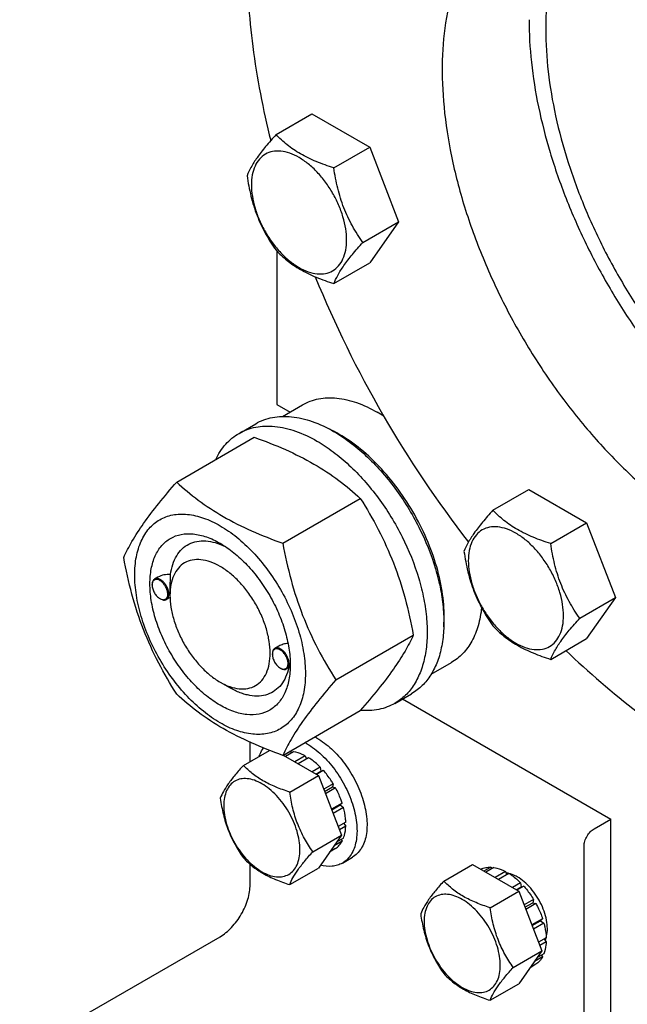
# Model space of a CAD drawing. Units: millimetres. Extents: x 0 to 8400, y -6 to 5940.
# Drawn here: x 5487 to 5615, y 2851 to 3059 of the extents above; entities that cross this region are included whole.
import ezdxf

# ---------------------------------------------------------------- set-up
doc = ezdxf.new("R2010")
doc.units = ezdxf.units.MM
doc.header["$LTSCALE"] = 462
doc.layers.get('0').update_dxf_attribs({"linetype": 'CONTINUOUS'})

msp = doc.modelspace()

# ---------------------------------------------------------------- linework, layer by layer
at = {"color": 7, "linetype": 'Continuous'}
for p, q in [((5541.017, 3034.932), (5548.603, 3039.311)), ((5548.603, 3039.311), (5560.85, 3032.24)), ((5553.265, 3027.861), (5560.85, 3032.24)), ((5560.85, 3032.24), (5566.974, 3016.457)), ((5559.389, 3012.078), (5566.974, 3016.457)), ((5566.974, 3016.457), (5560.85, 3007.745)), ((5541.196, 3010.252), (5541.196, 2977.795)), ((5553.265, 3003.366), (5560.85, 3007.745)), ((5541.196, 2977.795), (5543.991, 2976.181)), ((5542.383, 2975.253), (5546.659, 2977.722)), ((5533.182, 2971.673), (5536.717, 2973.714)), ((5519.994, 2961.371), (5536.409, 2970.848)), ((5542.448, 2948.408), (5558.863, 2957.885)), ((5586.94, 2955.393), (5594.525, 2959.772)), ((5594.525, 2959.772), (5606.772, 2952.701)), ((5599.187, 2948.322), (5606.772, 2952.701)), ((5606.772, 2952.701), (5612.896, 2936.918)), ((5516.013, 2941.239), (5515.304, 2940.829)), ((5514.786, 2939.563), (5514.786, 2939.685)), ((5518.575, 2936.945), (5517.804, 2936.499)), ((5518.569, 2937.378), (5518.569, 2937.786)), ((5516.447, 2936.684), (5516.554, 2936.623)), ((5605.311, 2932.539), (5612.896, 2936.918)), ((5612.896, 2936.918), (5606.772, 2928.206)), ((5553.675, 2919.473), (5570.09, 2928.949)), ((5541.592, 2926.614), (5540.76, 2926.133)), ((5599.187, 2923.827), (5606.772, 2928.206)), ((5540.242, 2924.866), (5540.242, 2924.988)), ((5573.884, 2920.694), (5578.159, 2923.162)), ((5541.903, 2921.988), (5542.009, 2921.927)), ((5543.969, 2922.212), (5543.26, 2921.803)), ((5529.175, 2919.007), (5531.297, 2917.782)), ((5566.181, 2914.515), (5569.717, 2916.556)), ((5567.832, 2915.468), (5611.907, 2890.022)), ((5542.448, 2903.5), (5558.863, 2912.977)), ((5535.539, 2902.21), (5535.539, 2906.263)), ((5534.118, 2901.389), (5539.611, 2904.561)), ((5544.084, 2904.326), (5542.626, 2903.484)), ((5544.737, 2904.261), (5543.009, 2903.263)), ((5544.084, 2904.326), (5544.3, 2904.009)), ((5542.523, 2903.544), (5549.984, 2899.236)), ((5547.207, 2903.403), (5544.987, 2902.121)), ((5547.914, 2902.995), (5545.694, 2901.713)), ((5547.207, 2903.403), (5547.465, 2902.736)), ((5550.383, 2901.002), (5548.654, 2900.004)), ((5549.448, 2899.546), (5550.475, 2900.139)), ((5551.036, 2900.312), (5549.578, 2899.47)), ((5550.383, 2901.002), (5550.475, 2900.139)), ((5550.475, 2900.139), (5551.036, 2900.312)), ((5543.916, 2895.733), (5549.984, 2899.236)), ((5549.984, 2899.236), (5554.883, 2886.61)), ((5553.13, 2897.488), (5551.114, 2896.325)), ((5553.13, 2897.488), (5552.947, 2896.805)), ((5551.297, 2895.853), (5552.947, 2896.805)), ((5553.63, 2896.622), (5551.48, 2895.381)), ((5552.947, 2896.805), (5553.63, 2896.622)), ((5555.029, 2893.398), (5552.758, 2892.087)), ((5555.029, 2893.398), (5554.598, 2892.998)), ((5552.806, 2891.964), (5554.598, 2892.998)), ((5555.299, 2892.487), (5553.096, 2891.215)), ((5554.598, 2892.998), (5555.299, 2892.487)), ((5555.79, 2889.352), (5554.18, 2888.422)), ((5555.342, 2889.093), (5555.79, 2888.535)), ((5608.372, 2887.981), (5611.907, 2890.022)), ((5611.907, 2824.702), (5611.907, 2890.022)), ((5555.79, 2888.535), (5554.439, 2887.755)), ((5548.815, 2883.106), (5554.883, 2886.61)), ((5554.883, 2886.61), (5549.984, 2879.64)), ((5555.029, 2885.37), (5553.317, 2884.381)), ((5555.299, 2885.968), (5553.84, 2885.125)), ((5554.862, 2885.716), (5555.029, 2885.37)), ((5553.63, 2883.76), (5552.368, 2883.031)), ((5606.25, 2835.316), (5606.25, 2884.306)), ((5555.06, 2880.705), (5557.181, 2881.93)), ((5535.539, 2876.14), (5535.539, 2880.446)), ((5543.916, 2876.137), (5549.984, 2879.64)), ((5576.545, 2876.895), (5582.613, 2880.398)), ((5582.613, 2880.398), (5592.411, 2874.742)), ((5584.417, 2879.425), (5584.358, 2879.391)), ((5586.51, 2879.832), (5585.053, 2878.99)), ((5587.164, 2879.767), (5585.435, 2878.769)), ((5586.51, 2879.832), (5586.727, 2879.515)), ((5589.633, 2878.909), (5587.413, 2877.627)), ((5589.633, 2878.909), (5589.892, 2878.241)), ((5590.34, 2878.5), (5588.12, 2877.219)), ((5589.847, 2878.358), (5590.169, 2878.544)), ((5592.81, 2876.507), (5591.081, 2875.509)), ((5592.81, 2876.507), (5592.902, 2875.645)), ((5586.343, 2871.238), (5592.411, 2874.742)), ((5591.874, 2875.051), (5592.902, 2875.645)), ((5593.463, 2875.818), (5592.005, 2874.976)), ((5592.411, 2874.742), (5597.31, 2862.115)), ((5592.902, 2875.645), (5593.463, 2875.818)), ((5595.556, 2872.994), (5593.541, 2871.83)), ((5595.556, 2872.994), (5595.373, 2872.311)), ((5593.724, 2871.358), (5595.373, 2872.311)), ((5596.056, 2872.128), (5593.907, 2870.887)), ((5595.373, 2872.311), (5596.056, 2872.128)), ((5597.455, 2868.903), (5595.185, 2867.592)), ((5595.233, 2867.469), (5597.025, 2868.504)), ((5597.455, 2868.903), (5597.025, 2868.504)), ((5597.025, 2868.504), (5597.726, 2867.993)), ((5597.726, 2867.993), (5595.523, 2866.721)), ((5486.749, 2840.623), (5529.175, 2865.118)), ((5598.217, 2864.858), (5596.607, 2863.928)), ((5598.217, 2864.041), (5596.865, 2863.261)), ((5597.769, 2864.599), (5598.217, 2864.041)), ((5597.847, 2864.501), (5598.169, 2864.687)), ((5591.242, 2858.612), (5597.31, 2862.115)), ((5597.31, 2862.115), (5592.411, 2855.146)), ((5597.455, 2860.875), (5595.743, 2859.887)), ((5597.726, 2861.473), (5596.266, 2860.631)), ((5597.289, 2861.221), (5597.455, 2860.875)), ((5596.056, 2859.265), (5594.795, 2858.537)), ((5586.343, 2851.642), (5592.411, 2855.146))]:
    msp.add_line(p, q, dxfattribs=at)
for centre, radius, start, end in [((5770.201, 3094.907), 238.539, 202.19315, 217.81601), ((5546.966, 2949.426), 30.876, 56.91932, 59.98861), ((5540.295, 2947.192), 28.085, 59.97519, 64.44537), ((5516.894, 2939.564), 2.108, 176.69883, 180.02791), ((5516.771, 2939.57), 1.985, 176.04562, 176.67118), ((5517.503, 2938.51), 2.108, 239.97178, 243.30111), ((5517.446, 2938.4), 1.985, 243.32832, 243.95487), ((5542.35, 2924.867), 2.108, 176.69883, 180.02791), ((5542.227, 2924.873), 1.985, 176.04562, 176.67118), ((5534.687, 2922.965), 9.336, 358.26341, 358.39736), ((5532.985, 2923.01), 11.039, 358.40764, 359.18741), ((5542.959, 2923.813), 2.108, 239.97178, 243.30111), ((5542.902, 2923.704), 1.985, 243.32832, 243.95487), ((5540.747, 2894.151), 13.618, 59.9831, 62.15085), ((5542.869, 2895.376), 13.618, 59.9831, 62.15084), ((5543.875, 2899.11), 5.22, 87.70912, 89.89064)]:
    msp.add_arc(centre, radius, start, end, dxfattribs=at)
for points, knots in [([(5610.065, 3089.169), (5609.099, 3088.353), (5607.257, 3086.551), (5603.99, 3082.322), (5601.496, 3077.293), (5599.765, 3071.742), (5598.462, 3065.474), (5598.118, 3060.549), (5598.118, 3057.201)], [0, 0, 0, 0, 0.1078577, 0.2189127, 0.4546465, 0.5813332, 0.7144017, 1, 1, 1, 1]), ([(5592.871, 3085.479), (5591.882, 3084.908), (5589.964, 3083.631), (5587.333, 3081.349), (5584.954, 3078.71), (5582.084, 3074.667), (5579.212, 3068.726), (5577.023, 3060.621), (5576.047, 3051.579), (5576.297, 3041.789), (5577.76, 3031.452), (5580.404, 3020.784), (5584.173, 3010.011), (5588.987, 2999.361), (5594.742, 2989.061), (5601.316, 2979.331), (5608.568, 2970.378), (5616.346, 2962.392), (5624.483, 2955.545), (5630.228, 2951.705), (5633.12, 2950.036)], [0, 0, 0, 0, 0.0213322, 0.0428929, 0.0648984, 0.0875433, 0.1353187, 0.1872198, 0.2436576, 0.3046056, 0.3696935, 0.4382908, 0.5095774, 0.5826017, 0.6563331, 0.7297101, 0.8016864, 0.8712787, 0.9376168, 1, 1, 1, 1]), ([(5534.832, 3072.509), (5534.832, 3066.182), (5535.773, 3053.09), (5538.264, 3040.215), (5539.889, 3033.656)], [0, 0, 0, 0, 0.4835365, 1, 1, 1, 1]), ([(5594.583, 3059.242), (5594.583, 3056.238), (5594.948, 3050.053), (5596.466, 3040.652), (5598.942, 3031.003), (5602.333, 3021.276), (5606.582, 3011.637), (5611.612, 3002.255), (5617.338, 2993.294), (5623.659, 2984.908), (5630.465, 2977.245), (5637.639, 2970.437), (5645.056, 2964.603), (5652.592, 2959.842), (5660.117, 2956.239), (5667.511, 2953.86), (5674.647, 2952.752), (5679.294, 2952.893), (5681.499, 2953.198)], [0, 0, 0, 0, 0.0601804, 0.1238659, 0.1905273, 0.2595064, 0.3300539, 0.4013621, 0.472596, 0.5429232, 0.611544, 0.6777227, 0.7408213, 0.8003376, 0.85595, 0.90757, 0.9554019, 1, 1, 1, 1]), ([(5598.118, 3057.201), (5598.118, 3054.21), (5598.505, 3048.041), (5600.103, 3038.671), (5602.704, 3029.062), (5606.259, 3019.402), (5610.698, 3009.878), (5615.933, 3000.676), (5621.864, 2991.977), (5628.374, 2983.949), (5635.337, 2976.75), (5642.617, 2970.519), (5650.075, 2965.377), (5657.571, 2961.425), (5664.965, 2958.742), (5672.125, 2957.389), (5678.913, 2957.411), (5683.185, 2958.382), (5685.165, 2959.096)], [0, 0, 0, 0, 0.0614091, 0.1265715, 0.194867, 0.2655251, 0.3376717, 0.4103712, 0.4826659, 0.5536143, 0.6223302, 0.6880239, 0.7500487, 0.8079538, 0.8615484, 0.9109761, 0.9567905, 1, 1, 1, 1]), ([(5541.017, 3034.932), (5540.266, 3034.095), (5538.877, 3032.503), (5537.078, 3030.199), (5535.754, 3028.141), (5535.127, 3026.822), (5534.894, 3026.22)], [0, 0, 0, 0, 0.3154011, 0.592108, 0.8188793, 1, 1, 1, 1]), ([(5553.265, 3027.861), (5552.008, 3028.262), (5549.589, 3029.118), (5546.235, 3030.723), (5543.37, 3032.664), (5541.749, 3034.167), (5541.017, 3034.932)], [0, 0, 0, 0, 0.2768191, 0.5376908, 0.777991, 1, 1, 1, 1]), ([(5555.964, 3012.608), (5555.964, 3013.404), (5555.818, 3015.062), (5555.236, 3017.562), (5554.305, 3020.095), (5553.058, 3022.565), (5551.542, 3024.88), (5549.815, 3026.953), (5547.939, 3028.707), (5545.985, 3030.078), (5544.019, 3031.013), (5542.107, 3031.475), (5540.312, 3031.429), (5538.714, 3030.85), (5537.414, 3029.756), (5536.477, 3028.224), (5535.92, 3026.338), (5535.811, 3024.965), (5535.811, 3024.243)], [0, 0, 0, 0, 0.0665867, 0.138433, 0.214058, 0.2916513, 0.3692445, 0.4448693, 0.5167151, 0.5833013, 0.6436803, 0.6976944, 0.746277, 0.7916498, 0.8370228, 0.8856058, 0.9396204, 1, 1, 1, 1]), ([(5559.389, 3012.078), (5558.595, 3013.207), (5557.088, 3015.568), (5555.273, 3019.414), (5554.001, 3023.555), (5553.475, 3026.416), (5553.265, 3027.861)], [0, 0, 0, 0, 0.2421792, 0.4903486, 0.7437791, 1, 1, 1, 1]), ([(5534.894, 3026.22), (5535.103, 3024.775), (5535.63, 3021.914), (5536.902, 3017.773), (5538.717, 3013.927), (5540.224, 3011.566), (5541.017, 3010.437)], [0, 0, 0, 0, 0.2562209, 0.5096514, 0.7578208, 1, 1, 1, 1]), ([(5535.811, 3024.243), (5535.811, 3023.446), (5535.957, 3021.789), (5536.539, 3019.288), (5537.47, 3016.755), (5538.717, 3014.286), (5540.233, 3011.971), (5541.96, 3009.897), (5543.836, 3008.143), (5545.791, 3006.773), (5547.757, 3005.837), (5549.669, 3005.376), (5551.463, 3005.421), (5553.061, 3006.001), (5554.361, 3007.095), (5555.298, 3008.626), (5555.855, 3010.512), (5555.964, 3011.886), (5555.964, 3012.608)], [0, 0, 0, 0, 0.0665867, 0.138433, 0.214058, 0.2916513, 0.3692445, 0.4448693, 0.5167151, 0.5833013, 0.6436803, 0.6976944, 0.746277, 0.7916498, 0.8370228, 0.8856058, 0.9396204, 1, 1, 1, 1]), ([(5553.265, 3003.366), (5553.499, 3003.968), (5554.126, 3005.287), (5555.449, 3007.345), (5557.248, 3009.649), (5558.637, 3011.241), (5559.389, 3012.078)], [0, 0, 0, 0, 0.1811207, 0.407892, 0.6845989, 1, 1, 1, 1]), ([(5541.017, 3010.437), (5541.749, 3009.672), (5543.37, 3008.169), (5546.235, 3006.228), (5549.589, 3004.623), (5552.008, 3003.767), (5553.265, 3003.366)], [0, 0, 0, 0, 0.222009, 0.4623092, 0.7231809, 1, 1, 1, 1]), ([(5546.659, 2977.722), (5547.176, 2978.02), (5548.272, 2978.534), (5550.047, 2979.024), (5551.938, 2979.235), (5554.661, 2979.141), (5558.279, 2978.269), (5561.027, 2976.96), (5562.409, 2976.162)], [0, 0, 0, 0, 0.1080966, 0.218231, 0.332257, 0.4517073, 0.7106002, 1, 1, 1, 1]), ([(5536.717, 2973.714), (5537.258, 2974.026), (5538.407, 2974.564), (5540.266, 2975.078), (5542.247, 2975.299), (5545.1, 2975.2), (5548.89, 2974.287), (5551.769, 2972.916), (5553.217, 2972.08)], [0, 0, 0, 0, 0.1080966, 0.218231, 0.332257, 0.4517073, 0.7106002, 1, 1, 1, 1]), ([(5533.182, 2971.673), (5533.723, 2971.985), (5534.871, 2972.523), (5536.73, 2973.037), (5538.712, 2973.258), (5541.564, 2973.159), (5545.354, 2972.246), (5548.233, 2970.875), (5549.681, 2970.038)], [0, 0, 0, 0, 0.1080966, 0.218231, 0.332257, 0.4517073, 0.7106002, 1, 1, 1, 1]), ([(5528.259, 2966.144), (5528.813, 2967.306), (5529.854, 2968.936), (5531.659, 2970.678), (5532.661, 2971.372), (5533.182, 2971.673)], [0, 0, 0, 0, 0.5151391, 0.7596695, 1, 1, 1, 1]), ([(5536.409, 2970.848), (5538.637, 2970.048), (5542.944, 2968.366), (5548.978, 2965.362), (5554.286, 2961.872), (5557.413, 2959.23), (5558.863, 2957.885)], [0, 0, 0, 0, 0.2720297, 0.5307148, 0.7728258, 1, 1, 1, 1]), ([(5553.217, 2972.08), (5554.403, 2971.395), (5556.758, 2969.821), (5560.093, 2967.014), (5563.282, 2963.741), (5567.272, 2958.814), (5571.466, 2951.991), (5574.442, 2944.631), (5575.912, 2938.704), (5576.511, 2934.467), (5576.613, 2930.453), (5576.214, 2926.747), (5575.316, 2923.423), (5573.929, 2920.553), (5572.073, 2918.206), (5570.531, 2917.026), (5569.717, 2916.556)], [0, 0, 0, 0, 0.0624104, 0.1287774, 0.1984001, 0.2704078, 0.4174466, 0.5616787, 0.630306, 0.6954222, 0.7563968, 0.8128592, 0.864783, 0.9125792, 0.9571736, 1, 1, 1, 1]), ([(5576.537, 2930.727), (5576.679, 2932.509), (5576.594, 2936.276), (5575.544, 2942.028), (5573.613, 2947.935), (5570.88, 2953.751), (5567.459, 2959.236), (5563.492, 2964.161), (5559.144, 2968.322), (5555.962, 2970.577), (5554.348, 2971.508)], [0, 0, 0, 0, 0.1106836, 0.2317698, 0.3607334, 0.4942486, 0.6285747, 0.7599003, 0.8846804, 1, 1, 1, 1]), ([(5549.681, 2970.038), (5550.867, 2969.354), (5553.222, 2967.78), (5556.558, 2964.973), (5559.747, 2961.699), (5563.737, 2956.773), (5567.93, 2949.95), (5570.906, 2942.59), (5572.376, 2936.663), (5572.976, 2932.425), (5573.078, 2928.412), (5572.678, 2924.706), (5571.78, 2921.382), (5570.393, 2918.512), (5568.537, 2916.165), (5566.995, 2914.985), (5566.181, 2914.515)], [0, 0, 0, 0, 0.0624104, 0.1287774, 0.1984001, 0.2704078, 0.4174466, 0.5616787, 0.630306, 0.6954222, 0.7563968, 0.8128592, 0.864783, 0.9125792, 0.9571736, 1, 1, 1, 1]), ([(5508.767, 2945.399), (5509.3, 2946.55), (5510.592, 2949.013), (5513.079, 2952.826), (5516.277, 2957.006), (5518.697, 2959.874), (5519.994, 2961.371)], [0, 0, 0, 0, 0.1941909, 0.4252957, 0.6965305, 1, 1, 1, 1]), ([(5519.994, 2961.371), (5521.443, 2960.026), (5524.571, 2957.385), (5529.879, 2953.894), (5535.913, 2950.891), (5540.22, 2949.208), (5542.448, 2948.408)], [0, 0, 0, 0, 0.2271742, 0.4692852, 0.7279703, 1, 1, 1, 1]), ([(5558.863, 2957.885), (5560.224, 2955.743), (5562.815, 2951.313), (5566.035, 2944.24), (5568.459, 2936.731), (5569.6, 2931.561), (5570.09, 2928.949)], [0, 0, 0, 0, 0.2437275, 0.4921422, 0.7447938, 1, 1, 1, 1]), ([(5511.109, 2941.685), (5511.109, 2942.98), (5511.305, 2945.443), (5512.301, 2948.824), (5513.731, 2951.157), (5515.176, 2952.578), (5516.38, 2953.418), (5517.709, 2954.04), (5519.662, 2954.581), (5522.397, 2954.653), (5525.824, 2953.825), (5529.35, 2952.148), (5532.854, 2949.69), (5536.217, 2946.545), (5539.314, 2942.828), (5542.031, 2938.677), (5544.267, 2934.249), (5545.938, 2929.708), (5546.981, 2925.224), (5547.242, 2922.252), (5547.242, 2920.824)], [0, 0, 0, 0, 0.0603605, 0.1143581, 0.1629258, 0.1858965, 0.2084422, 0.2309879, 0.2539585, 0.3025258, 0.3565229, 0.4168828, 0.483448, 0.5552712, 0.630872, 0.7084408, 0.7860096, 0.8616107, 0.9334343, 1, 1, 1, 1]), ([(5586.94, 2955.393), (5586.188, 2954.556), (5584.799, 2952.964), (5583, 2950.66), (5581.677, 2948.602), (5581.05, 2947.283), (5580.816, 2946.681)], [0, 0, 0, 0, 0.3154011, 0.592108, 0.8188793, 1, 1, 1, 1]), ([(5599.187, 2948.322), (5597.93, 2948.723), (5595.511, 2949.579), (5592.157, 2951.184), (5589.292, 2953.125), (5587.671, 2954.628), (5586.94, 2955.393)], [0, 0, 0, 0, 0.2768191, 0.5376908, 0.777991, 1, 1, 1, 1]), ([(5601.886, 2933.069), (5601.886, 2933.865), (5601.74, 2935.523), (5601.159, 2938.023), (5600.227, 2940.556), (5598.98, 2943.026), (5597.464, 2945.341), (5595.737, 2947.414), (5593.862, 2949.168), (5591.907, 2950.539), (5589.941, 2951.474), (5588.029, 2951.936), (5586.234, 2951.89), (5584.636, 2951.311), (5583.336, 2950.217), (5582.399, 2948.685), (5581.843, 2946.799), (5581.733, 2945.426), (5581.733, 2944.704)], [0, 0, 0, 0, 0.0665867, 0.138433, 0.214058, 0.2916513, 0.3692445, 0.4448693, 0.5167151, 0.5833013, 0.6436803, 0.6976944, 0.746277, 0.7916498, 0.8370228, 0.8856058, 0.9396204, 1, 1, 1, 1]), ([(5529.175, 2914.108), (5528.159, 2914.695), (5526.151, 2916.103), (5523.388, 2918.687), (5520.842, 2921.743), (5518.609, 2925.154), (5516.771, 2928.794), (5515.398, 2932.526), (5514.541, 2936.212), (5514.232, 2939.717), (5514.487, 2942.915), (5515.307, 2945.696), (5516.688, 2947.953), (5518.604, 2949.565), (5520.958, 2950.419), (5523.604, 2950.486), (5526.421, 2949.806), (5528.254, 2948.934), (5529.175, 2948.401)], [0, 0, 0, 0, 0.0665861, 0.1384319, 0.2140567, 0.2916499, 0.3692432, 0.4448682, 0.5167145, 0.5833012, 0.6436808, 0.6976954, 0.7462784, 0.7916514, 0.8370242, 0.8856068, 0.9396209, 1, 1, 1, 1]), ([(5518.691, 2941.793), (5518.786, 2942.519), (5519.078, 2943.894), (5519.893, 2945.749), (5521.052, 2947.238), (5522.53, 2948.296), (5524.268, 2948.877), (5526.194, 2948.967), (5528.245, 2948.582), (5529.596, 2948.048), (5530.277, 2947.718)], [0, 0, 0, 0, 0.1391471, 0.2655272, 0.3820131, 0.4934796, 0.606035, 0.7255058, 0.856108, 1, 1, 1, 1]), ([(5529.176, 2948.401), (5530.192, 2947.814), (5532.2, 2946.407), (5534.963, 2943.822), (5537.509, 2940.767), (5539.742, 2937.355), (5541.58, 2933.716), (5542.953, 2929.983), (5543.81, 2926.298), (5544.025, 2923.856), (5544.025, 2922.682)], [0, 0, 0, 0, 0.1141547, 0.2373263, 0.3669759, 0.4999999, 0.6330239, 0.7626735, 0.8858451, 1, 1, 1, 1]), ([(5542.448, 2948.408), (5542.938, 2945.796), (5544.079, 2940.626), (5546.503, 2933.118), (5549.722, 2926.044), (5552.314, 2921.615), (5553.675, 2919.473)], [0, 0, 0, 0, 0.2552062, 0.5078578, 0.7562725, 1, 1, 1, 1]), ([(5605.311, 2932.539), (5604.517, 2933.668), (5603.01, 2936.029), (5601.195, 2939.875), (5599.924, 2944.016), (5599.397, 2946.877), (5599.187, 2948.322)], [0, 0, 0, 0, 0.2421792, 0.4903486, 0.7437791, 1, 1, 1, 1]), ([(5519.994, 2916.464), (5518.633, 2918.606), (5516.042, 2923.035), (5512.822, 2930.109), (5510.398, 2937.618), (5509.257, 2942.787), (5508.767, 2945.399)], [0, 0, 0, 0, 0.2437275, 0.4921422, 0.7447938, 1, 1, 1, 1]), ([(5580.816, 2946.681), (5581.026, 2945.236), (5581.552, 2942.375), (5582.824, 2938.234), (5584.639, 2934.388), (5586.146, 2932.027), (5586.94, 2930.898)], [0, 0, 0, 0, 0.2562209, 0.5096514, 0.7578208, 1, 1, 1, 1]), ([(5529.175, 2943.502), (5528.517, 2943.883), (5527.208, 2944.506), (5525.195, 2944.992), (5523.306, 2944.944), (5521.624, 2944.334), (5520.255, 2943.182), (5519.269, 2941.57), (5518.683, 2939.584), (5518.569, 2938.139), (5518.569, 2937.378)], [0, 0, 0, 0, 0.1449045, 0.2745263, 0.3911136, 0.4999983, 0.608884, 0.725474, 0.8550996, 1, 1, 1, 1]), ([(5529.175, 2919.007), (5529.834, 2918.627), (5531.143, 2918.004), (5533.156, 2917.518), (5535.045, 2917.566), (5536.727, 2918.176), (5538.096, 2919.327), (5539.082, 2920.94), (5539.667, 2922.926), (5539.849, 2925.21), (5539.629, 2927.714), (5539.017, 2930.347), (5538.036, 2933.013), (5536.723, 2935.613), (5535.128, 2938.049), (5533.309, 2940.232), (5531.336, 2942.078), (5529.902, 2943.083), (5529.175, 2943.502)], [0, 0, 0, 0, 0.0603824, 0.1143965, 0.1629792, 0.208352, 0.253725, 0.3023081, 0.3563228, 0.4167024, 0.4832892, 0.5551355, 0.6307606, 0.708354, 0.7859473, 0.8615722, 0.9334181, 1, 1, 1, 1]), ([(5581.733, 2944.704), (5581.733, 2943.907), (5581.879, 2942.25), (5582.461, 2939.749), (5583.393, 2937.216), (5584.64, 2934.746), (5586.155, 2932.432), (5587.883, 2930.358), (5589.758, 2928.604), (5591.713, 2927.234), (5593.679, 2926.298), (5595.591, 2925.837), (5597.386, 2925.882), (5598.983, 2926.462), (5600.284, 2927.555), (5601.221, 2929.087), (5601.777, 2930.973), (5601.886, 2932.347), (5601.886, 2933.069)], [0, 0, 0, 0, 0.0665867, 0.138433, 0.214058, 0.2916513, 0.3692445, 0.4448693, 0.5167151, 0.5833013, 0.6436803, 0.6976944, 0.746277, 0.7916498, 0.8370228, 0.8856058, 0.9396204, 1, 1, 1, 1]), ([(5547.242, 2920.824), (5547.242, 2919.529), (5547.046, 2917.067), (5546.05, 2913.686), (5544.62, 2911.353), (5543.175, 2909.932), (5541.971, 2909.092), (5540.642, 2908.47), (5538.689, 2907.929), (5535.954, 2907.856), (5532.527, 2908.685), (5529.001, 2910.362), (5525.497, 2912.819), (5522.134, 2915.965), (5519.037, 2919.682), (5516.319, 2923.832), (5514.084, 2928.261), (5512.413, 2932.802), (5511.37, 2937.285), (5511.109, 2940.257), (5511.109, 2941.685)], [0, 0, 0, 0, 0.0603605, 0.1143581, 0.1629258, 0.1858965, 0.2084422, 0.2309879, 0.2539585, 0.3025258, 0.3565229, 0.4168828, 0.483448, 0.5552712, 0.630872, 0.7084408, 0.7860096, 0.8616107, 0.9334343, 1, 1, 1, 1]), ([(5518.691, 2941.793), (5518.223, 2941.812), (5517.298, 2941.754), (5516.404, 2941.465), (5516.013, 2941.239)], [0, 0, 0, 0, 0.5095285, 1, 1, 1, 1]), ([(5518.569, 2937.787), (5518.569, 2938.15), (5518.592, 2938.887), (5518.653, 2940.222), (5518.691, 2941.194), (5518.691, 2941.793)], [0, 0, 0, 0, 0.2721217, 0.5516044, 1, 1, 1, 1]), ([(5515.304, 2940.829), (5515.221, 2940.782), (5515.067, 2940.652), (5514.903, 2940.384), (5514.805, 2940.053), (5514.786, 2939.812), (5514.786, 2939.685)], [0, 0, 0, 0, 0.2177726, 0.450952, 0.7102014, 1, 1, 1, 1]), ([(5514.786, 2939.563), (5514.786, 2939.29), (5514.888, 2938.716), (5515.244, 2937.908), (5515.765, 2937.196), (5516.212, 2936.821), (5516.447, 2936.684)], [0, 0, 0, 0, 0.237219, 0.4999999, 0.7627808, 1, 1, 1, 1]), ([(5518.109, 2937.644), (5518.109, 2937.909), (5518.012, 2938.469), (5517.671, 2939.259), (5517.17, 2939.963), (5516.65, 2940.421), (5516.209, 2940.651), (5515.899, 2940.744), (5515.605, 2940.757), (5515.338, 2940.688), (5515.113, 2940.537), (5514.942, 2940.313), (5514.831, 2940.028), (5514.798, 2939.818), (5514.791, 2939.707)], [0, 0, 0, 0, 0.1380052, 0.2908686, 0.4444814, 0.5845028, 0.6462798, 0.7017912, 0.7516596, 0.7976884, 0.8427469, 0.8900177, 0.9419967, 1, 1, 1, 1]), ([(5518.321, 2937.644), (5518.321, 2937.857), (5518.262, 2938.307), (5518.038, 2938.966), (5517.695, 2939.602), (5517.258, 2940.161), (5516.763, 2940.599), (5516.247, 2940.881), (5515.742, 2940.982), (5515.428, 2940.902), (5515.304, 2940.829)], [0, 0, 0, 0, 0.1288198, 0.2705664, 0.4178817, 0.5623847, 0.6962004, 0.8135928, 0.9130649, 1, 1, 1, 1]), ([(5516.575, 2936.617), (5516.673, 2936.569), (5516.866, 2936.493), (5517.161, 2936.446), (5517.435, 2936.475), (5517.676, 2936.584), (5517.87, 2936.768), (5518.01, 2937.015), (5518.093, 2937.314), (5518.109, 2937.53), (5518.109, 2937.644)], [0, 0, 0, 0, 0.1406343, 0.2669995, 0.3820196, 0.4912909, 0.6020955, 0.7212402, 0.8532597, 1, 1, 1, 1]), ([(5517.804, 2936.499), (5517.886, 2936.547), (5518.04, 2936.677), (5518.205, 2936.945), (5518.302, 2937.276), (5518.321, 2937.517), (5518.321, 2937.644)], [0, 0, 0, 0, 0.2177725, 0.4509517, 0.7102009, 1, 1, 1, 1]), ([(5518.569, 2937.378), (5518.569, 2936.54), (5518.722, 2934.795), (5519.334, 2932.163), (5520.315, 2929.497), (5521.628, 2926.897), (5523.223, 2924.461), (5525.041, 2922.278), (5527.015, 2920.432), (5528.449, 2919.427), (5529.175, 2919.008)], [0, 0, 0, 0, 0.1141563, 0.2373289, 0.3669792, 0.5000036, 0.6330282, 0.7626785, 0.885851, 1, 1, 1, 1]), ([(5516.554, 2936.623), (5516.663, 2936.56), (5516.881, 2936.456), (5517.217, 2936.375), (5517.532, 2936.383), (5517.721, 2936.452), (5517.804, 2936.499)], [0, 0, 0, 0, 0.2897993, 0.5490488, 0.7822279, 1, 1, 1, 1]), ([(5584.54, 2934.756), (5584.406, 2933.47), (5583.958, 2931.028), (5582.638, 2927.707), (5580.719, 2925.006), (5579.047, 2923.675), (5578.159, 2923.162)], [0, 0, 0, 0, 0.2829013, 0.5398428, 0.7758579, 1, 1, 1, 1]), ([(5586.94, 2930.898), (5587.671, 2930.133), (5589.292, 2928.63), (5592.157, 2926.689), (5595.511, 2925.084), (5597.93, 2924.227), (5599.187, 2923.827)], [0, 0, 0, 0, 0.222009, 0.4623092, 0.7231809, 1, 1, 1, 1]), ([(5599.187, 2923.827), (5599.421, 2924.429), (5600.048, 2925.748), (5601.371, 2927.806), (5603.17, 2930.11), (5604.559, 2931.702), (5605.311, 2932.539)], [0, 0, 0, 0, 0.1811207, 0.407892, 0.6845989, 1, 1, 1, 1]), ([(5570.09, 2928.949), (5569.557, 2927.799), (5568.265, 2925.336), (5565.778, 2921.523), (5562.58, 2917.343), (5560.16, 2914.474), (5558.863, 2912.977)], [0, 0, 0, 0, 0.1941909, 0.4252957, 0.6965305, 1, 1, 1, 1]), ([(5543.558, 2927.214), (5543.212, 2927.179), (5542.531, 2927.048), (5541.887, 2926.784), (5541.592, 2926.614)], [0, 0, 0, 0, 0.5051483, 1, 1, 1, 1]), ([(5540.76, 2926.133), (5540.677, 2926.085), (5540.523, 2925.955), (5540.359, 2925.687), (5540.261, 2925.356), (5540.242, 2925.115), (5540.242, 2924.988)], [0, 0, 0, 0, 0.2177726, 0.450952, 0.7102014, 1, 1, 1, 1]), ([(5540.242, 2924.866), (5540.242, 2924.593), (5540.344, 2924.019), (5540.7, 2923.212), (5541.221, 2922.5), (5541.668, 2922.124), (5541.903, 2921.988)], [0, 0, 0, 0, 0.237219, 0.4999999, 0.7627808, 1, 1, 1, 1]), ([(5543.565, 2922.947), (5543.565, 2923.212), (5543.468, 2923.772), (5543.127, 2924.562), (5542.626, 2925.267), (5542.106, 2925.725), (5541.665, 2925.955), (5541.355, 2926.047), (5541.06, 2926.061), (5540.793, 2925.992), (5540.569, 2925.84), (5540.398, 2925.616), (5540.287, 2925.332), (5540.254, 2925.121), (5540.247, 2925.01)], [0, 0, 0, 0, 0.1380052, 0.2908686, 0.4444814, 0.5845028, 0.6462798, 0.7017912, 0.7516596, 0.7976884, 0.8427469, 0.8900177, 0.9419967, 1, 1, 1, 1]), ([(5543.777, 2922.947), (5543.777, 2923.161), (5543.718, 2923.61), (5543.494, 2924.27), (5543.151, 2924.905), (5542.714, 2925.464), (5542.219, 2925.903), (5541.703, 2926.184), (5541.198, 2926.286), (5540.884, 2926.205), (5540.76, 2926.133)], [0, 0, 0, 0, 0.1288198, 0.2705664, 0.4178817, 0.5623847, 0.6962004, 0.8135928, 0.9130649, 1, 1, 1, 1]), ([(5602.407, 2925.686), (5607.217, 2921.082), (5616.998, 2912.635), (5627.716, 2905.391), (5633.118, 2902.272)], [0, 0, 0, 0, 0.5162932, 1, 1, 1, 1]), ([(5544.025, 2922.682), (5544.025, 2921.618), (5543.864, 2919.594), (5543.044, 2916.814), (5541.663, 2914.557), (5539.747, 2912.945), (5537.393, 2912.091), (5534.747, 2912.024), (5531.93, 2912.704), (5530.097, 2913.576), (5529.175, 2914.108)], [0, 0, 0, 0, 0.1449003, 0.2745259, 0.3911163, 0.5000029, 0.608889, 0.7254779, 0.8551016, 1, 1, 1, 1]), ([(5542.031, 2921.92), (5542.128, 2921.872), (5542.322, 2921.796), (5542.617, 2921.749), (5542.891, 2921.779), (5543.132, 2921.888), (5543.326, 2922.071), (5543.466, 2922.318), (5543.549, 2922.617), (5543.565, 2922.834), (5543.565, 2922.947)], [0, 0, 0, 0, 0.1406343, 0.2669995, 0.3820196, 0.4912909, 0.6020955, 0.7212402, 0.8532597, 1, 1, 1, 1]), ([(5543.26, 2921.803), (5543.342, 2921.85), (5543.496, 2921.98), (5543.66, 2922.249), (5543.758, 2922.58), (5543.777, 2922.82), (5543.777, 2922.947)], [0, 0, 0, 0, 0.2177725, 0.4509517, 0.7102009, 1, 1, 1, 1]), ([(5543.969, 2922.212), (5543.973, 2922.214), (5543.979, 2922.227), (5543.985, 2922.25), (5543.992, 2922.287), (5544.002, 2922.364), (5544.012, 2922.497), (5544.017, 2922.614), (5544.019, 2922.682)], [0, 0, 0, 0, 0.0270778, 0.0782114, 0.1564529, 0.263541, 0.5690323, 1, 1, 1, 1]), ([(5543.709, 2922.062), (5543.559, 2921.383), (5543.156, 2920.104), (5542.172, 2918.428), (5540.855, 2917.147), (5539.246, 2916.32), (5537.414, 2915.978), (5535.795, 2916.093), (5534.457, 2916.4), (5533.025, 2916.877), (5531.98, 2917.388), (5531.297, 2917.782)], [0, 0, 0, 0, 0.1318949, 0.2522758, 0.3649965, 0.4756325, 0.5902927, 0.7140827, 0.780564, 0.8503524, 1, 1, 1, 1]), ([(5542.009, 2921.927), (5542.119, 2921.863), (5542.337, 2921.759), (5542.673, 2921.678), (5542.988, 2921.686), (5543.177, 2921.755), (5543.26, 2921.803)], [0, 0, 0, 0, 0.2897993, 0.5490488, 0.7822279, 1, 1, 1, 1]), ([(5553.675, 2919.473), (5552.378, 2917.975), (5549.958, 2915.107), (5546.76, 2910.927), (5544.272, 2907.114), (5542.98, 2904.651), (5542.448, 2903.5)], [0, 0, 0, 0, 0.3034695, 0.5747043, 0.8058091, 1, 1, 1, 1]), ([(5542.448, 2903.5), (5540.22, 2904.301), (5535.913, 2905.983), (5529.879, 2908.986), (5524.571, 2912.477), (5521.443, 2915.118), (5519.994, 2916.464)], [0, 0, 0, 0, 0.2720297, 0.5307148, 0.7728258, 1, 1, 1, 1]), ([(5566.181, 2914.515), (5565.659, 2914.213), (5564.552, 2913.691), (5562.13, 2912.998), (5560.19, 2912.915), (5558.9, 2913.019)], [0, 0, 0, 0, 0.2402628, 0.4847563, 1, 1, 1, 1]), ([(5547.56, 2905.943), (5548.67, 2905.302), (5550.826, 2903.643), (5553.584, 2900.505), (5555.855, 2896.812), (5557.45, 2892.864), (5558.242, 2888.982), (5558.171, 2885.924), (5557.605, 2883.826), (5556.975, 2882.522), (5556.131, 2881.455), (5555.43, 2880.918), (5555.06, 2880.705)], [0, 0, 0, 0, 0.1286794, 0.2702719, 0.4174275, 0.5617741, 0.6954451, 0.8127106, 0.8646756, 0.9125098, 0.9571396, 1, 1, 1, 1]), ([(5549.681, 2907.168), (5550.792, 2906.527), (5552.947, 2904.868), (5555.706, 2901.73), (5557.977, 2898.036), (5559.572, 2894.089), (5560.363, 2890.207), (5560.292, 2887.149), (5559.726, 2885.051), (5559.096, 2883.747), (5558.252, 2882.68), (5557.551, 2882.143), (5557.181, 2881.93)], [0, 0, 0, 0, 0.1286794, 0.2702719, 0.4174275, 0.5617741, 0.6954451, 0.8127106, 0.8646756, 0.9125098, 0.9571396, 1, 1, 1, 1]), ([(5537.482, 2903.333), (5537.536, 2903.492), (5537.763, 2904.097), (5538.066, 2904.674), (5538.337, 2905.068)], [0, 0, 0, 0, 0.2604915, 1, 1, 1, 1]), ([(5547.207, 2903.403), (5547, 2903.512), (5546.215, 2903.893), (5545.37, 2904.163), (5544.737, 2904.261)], [0, 0, 0, 0, 0.2668547, 1, 1, 1, 1]), ([(5550.383, 2901.002), (5550.187, 2901.197), (5549.42, 2901.926), (5548.577, 2902.579), (5547.914, 2902.995)], [0, 0, 0, 0, 0.2609769, 1, 1, 1, 1]), ([(5534.118, 2901.389), (5533.517, 2900.72), (5532.406, 2899.446), (5530.966, 2897.603), (5529.908, 2895.956), (5529.406, 2894.902), (5529.219, 2894.42)], [0, 0, 0, 0, 0.3154011, 0.592108, 0.8188793, 1, 1, 1, 1]), ([(5543.916, 2895.733), (5542.91, 2896.053), (5540.975, 2896.738), (5538.292, 2898.022), (5536, 2899.575), (5534.703, 2900.778), (5534.118, 2901.389)], [0, 0, 0, 0, 0.2768191, 0.5376908, 0.7779911, 1, 1, 1, 1]), ([(5553.13, 2897.488), (5552.975, 2897.742), (5552.342, 2898.729), (5551.621, 2899.661), (5551.036, 2900.312)], [0, 0, 0, 0, 0.253413, 1, 1, 1, 1]), ([(5546.075, 2883.53), (5546.075, 2884.167), (5545.959, 2885.493), (5545.325, 2888.216), (5543.853, 2891.555), (5541.697, 2894.499), (5539.656, 2896.41), (5538.092, 2897.506), (5536.519, 2898.255), (5534.989, 2898.624), (5533.554, 2898.587), (5532.275, 2898.124), (5531.235, 2897.249), (5530.486, 2896.023), (5530.041, 2894.514), (5529.953, 2893.416), (5529.953, 2892.838)], [0, 0, 0, 0, 0.0666214, 0.138505, 0.2915428, 0.4445803, 0.5164635, 0.5830844, 0.6434948, 0.697537, 0.7461449, 0.7915414, 0.8369379, 0.8855462, 0.939589, 1, 1, 1, 1]), ([(5548.815, 2883.106), (5548.18, 2884.01), (5546.975, 2885.898), (5545.522, 2888.975), (5544.505, 2892.288), (5544.084, 2894.577), (5543.916, 2895.733)], [0, 0, 0, 0, 0.2421792, 0.4903486, 0.7437791, 1, 1, 1, 1]), ([(5555.029, 2893.398), (5554.939, 2893.672), (5554.548, 2894.777), (5554.053, 2895.846), (5553.63, 2896.622)], [0, 0, 0, 0, 0.2458917, 1, 1, 1, 1]), ([(5529.219, 2894.42), (5529.387, 2893.264), (5529.808, 2890.975), (5530.825, 2887.662), (5532.278, 2884.585), (5533.483, 2882.697), (5534.118, 2881.793)], [0, 0, 0, 0, 0.2562209, 0.5096514, 0.7578208, 1, 1, 1, 1]), ([(5529.953, 2892.838), (5529.953, 2892.201), (5530.07, 2890.875), (5530.704, 2888.152), (5532.176, 2884.813), (5534.331, 2881.869), (5536.373, 2879.958), (5537.937, 2878.862), (5539.509, 2878.114), (5541.039, 2877.744), (5542.475, 2877.781), (5543.753, 2878.244), (5544.793, 2879.119), (5545.543, 2880.345), (5545.988, 2881.854), (5546.075, 2882.952), (5546.075, 2883.53)], [0, 0, 0, 0, 0.0666214, 0.138505, 0.2915428, 0.4445803, 0.5164635, 0.5830844, 0.6434948, 0.697537, 0.7461449, 0.7915414, 0.8369379, 0.8855462, 0.939589, 1, 1, 1, 1]), ([(5555.79, 2889.352), (5555.781, 2889.605), (5555.708, 2890.662), (5555.507, 2891.708), (5555.299, 2892.487)], [0, 0, 0, 0, 0.2387237, 1, 1, 1, 1]), ([(5555.299, 2885.968), (5555.373, 2886.159), (5555.647, 2886.989), (5555.765, 2887.867), (5555.79, 2888.535)], [0, 0, 0, 0, 0.2342199, 1, 1, 1, 1]), ([(5606.25, 2884.306), (5606.25, 2884.654), (5606.381, 2885.388), (5606.835, 2886.418), (5607.5, 2887.327), (5608.07, 2887.807), (5608.372, 2887.981)], [0, 0, 0, 0, 0.2372196, 0.5000016, 0.7627827, 1, 1, 1, 1]), ([(5553.63, 2883.76), (5553.918, 2883.956), (5554.457, 2884.442), (5554.858, 2885.044), (5555.029, 2885.37)], [0, 0, 0, 0, 0.4865399, 1, 1, 1, 1]), ([(5543.916, 2876.137), (5544.103, 2876.618), (5544.605, 2877.673), (5545.663, 2879.32), (5547.103, 2881.163), (5548.214, 2882.437), (5548.815, 2883.106)], [0, 0, 0, 0, 0.1811207, 0.407892, 0.6845989, 1, 1, 1, 1]), ([(5534.118, 2881.793), (5534.703, 2881.182), (5536, 2879.979), (5538.292, 2878.426), (5540.975, 2877.142), (5542.91, 2876.457), (5543.916, 2876.137)], [0, 0, 0, 0, 0.2220089, 0.4623092, 0.7231809, 1, 1, 1, 1]), ([(5555.06, 2880.705), (5554.738, 2880.519), (5554.04, 2880.215), (5552.47, 2879.907), (5551.225, 2880.045), (5550.415, 2880.252)], [0, 0, 0, 0, 0.2335381, 0.4744713, 1, 1, 1, 1]), ([(5584.417, 2879.425), (5584.731, 2879.577), (5585.421, 2879.801), (5586.143, 2879.846), (5586.51, 2879.832)], [0, 0, 0, 0, 0.4865408, 1, 1, 1, 1]), ([(5587.164, 2879.767), (5587.366, 2879.735), (5588.223, 2879.557), (5589.041, 2879.221), (5589.633, 2878.909)], [0, 0, 0, 0, 0.2342199, 1, 1, 1, 1]), ([(5590.341, 2878.505), (5590.291, 2878.517), (5590.095, 2878.562), (5589.897, 2878.595), (5589.748, 2878.613)], [0, 0, 0, 0, 0.2553602, 1, 1, 1, 1]), ([(5576.545, 2876.895), (5575.943, 2876.225), (5574.832, 2874.952), (5573.393, 2873.108), (5572.334, 2871.462), (5571.833, 2870.407), (5571.646, 2869.925)], [0, 0, 0, 0, 0.3154011, 0.592108, 0.8188793, 1, 1, 1, 1]), ([(5586.343, 2871.238), (5585.337, 2871.559), (5583.402, 2872.244), (5580.719, 2873.528), (5578.427, 2875.08), (5577.13, 2876.283), (5576.545, 2876.895)], [0, 0, 0, 0, 0.2768191, 0.5376908, 0.7779911, 1, 1, 1, 1]), ([(5590.34, 2878.5), (5590.554, 2878.366), (5591.433, 2877.774), (5592.239, 2877.077), (5592.81, 2876.507)], [0, 0, 0, 0, 0.2387234, 1, 1, 1, 1]), ([(5592.108, 2877.774), (5591.961, 2877.859), (5591.399, 2878.161), (5590.797, 2878.394), (5590.341, 2878.505)], [0, 0, 0, 0, 0.2649613, 1, 1, 1, 1]), ([(5598.222, 2864.856), (5598.367, 2865.353), (5598.524, 2866.456), (5598.409, 2868.203), (5597.97, 2870.062), (5597.229, 2871.939), (5596.225, 2873.737), (5595.008, 2875.365), (5593.642, 2876.738), (5592.625, 2877.475), (5592.108, 2877.774)], [0, 0, 0, 0, 0.102665, 0.2184817, 0.3454168, 0.4798372, 0.6172069, 0.7526635, 0.8815547, 1, 1, 1, 1]), ([(5529.175, 2865.118), (5529.611, 2865.369), (5530.472, 2865.972), (5532.083, 2867.48), (5533.785, 2869.805), (5534.947, 2872.441), (5535.447, 2874.59), (5535.539, 2875.637), (5535.539, 2876.14)], [0, 0, 0, 0, 0.1142556, 0.2375365, 0.4999984, 0.7624612, 0.8857431, 1, 1, 1, 1]), ([(5593.463, 2875.818), (5593.655, 2875.603), (5594.417, 2874.711), (5595.095, 2873.749), (5595.556, 2872.994)], [0, 0, 0, 0, 0.2458914, 1, 1, 1, 1]), ([(5588.502, 2859.036), (5588.502, 2859.673), (5588.385, 2860.999), (5587.751, 2863.721), (5586.279, 2867.061), (5584.124, 2870.005), (5582.082, 2871.915), (5580.518, 2873.012), (5578.946, 2873.76), (5577.416, 2874.129), (5575.98, 2874.093), (5574.702, 2873.629), (5573.662, 2872.754), (5572.912, 2871.529), (5572.467, 2870.02), (5572.38, 2868.921), (5572.38, 2868.344)], [0, 0, 0, 0, 0.0666214, 0.138505, 0.2915428, 0.4445803, 0.5164635, 0.5830844, 0.6434948, 0.697537, 0.7461449, 0.7915414, 0.8369379, 0.8855462, 0.939589, 1, 1, 1, 1]), ([(5591.242, 2858.612), (5590.607, 2859.515), (5589.401, 2861.404), (5587.949, 2864.48), (5586.932, 2867.793), (5586.51, 2870.082), (5586.343, 2871.238)], [0, 0, 0, 0, 0.2421792, 0.4903486, 0.7437791, 1, 1, 1, 1]), ([(5596.056, 2872.128), (5596.199, 2871.867), (5596.737, 2870.825), (5597.183, 2869.735), (5597.455, 2868.903)], [0, 0, 0, 0, 0.2534127, 1, 1, 1, 1]), ([(5571.646, 2869.925), (5571.813, 2868.769), (5572.235, 2866.48), (5573.252, 2863.167), (5574.704, 2860.091), (5575.91, 2858.202), (5576.545, 2857.299)], [0, 0, 0, 0, 0.2562209, 0.5096514, 0.7578208, 1, 1, 1, 1]), ([(5572.38, 2868.344), (5572.38, 2867.706), (5572.496, 2866.38), (5573.13, 2863.658), (5574.602, 2860.319), (5576.758, 2857.374), (5578.799, 2855.464), (5580.363, 2854.368), (5581.936, 2853.619), (5583.466, 2853.25), (5584.901, 2853.286), (5586.18, 2853.75), (5587.22, 2854.625), (5587.969, 2855.85), (5588.415, 2857.359), (5588.502, 2858.458), (5588.502, 2859.036)], [0, 0, 0, 0, 0.0666214, 0.138505, 0.2915428, 0.4445803, 0.5164635, 0.5830844, 0.6434948, 0.697537, 0.7461449, 0.7915414, 0.8369379, 0.8855462, 0.939589, 1, 1, 1, 1]), ([(5597.726, 2867.993), (5597.797, 2867.726), (5598.045, 2866.696), (5598.188, 2865.64), (5598.217, 2864.858)], [0, 0, 0, 0, 0.2609766, 1, 1, 1, 1]), ([(5598.217, 2864.041), (5598.208, 2863.808), (5598.145, 2862.937), (5597.957, 2862.071), (5597.726, 2861.473)], [0, 0, 0, 0, 0.2668546, 1, 1, 1, 1]), ([(5598.018, 2864.288), (5598.038, 2864.334), (5598.114, 2864.519), (5598.179, 2864.71), (5598.222, 2864.856)], [0, 0, 0, 0, 0.2448428, 1, 1, 1, 1]), ([(5597.455, 2860.875), (5597.284, 2860.55), (5596.884, 2859.947), (5596.344, 2859.462), (5596.056, 2859.265)], [0, 0, 0, 0, 0.5134601, 1, 1, 1, 1]), ([(5586.343, 2851.642), (5586.53, 2852.124), (5587.031, 2853.179), (5588.09, 2854.825), (5589.529, 2856.669), (5590.64, 2857.942), (5591.242, 2858.612)], [0, 0, 0, 0, 0.1811207, 0.407892, 0.6845989, 1, 1, 1, 1]), ([(5576.545, 2857.299), (5577.13, 2856.687), (5578.427, 2855.484), (5580.719, 2853.932), (5583.402, 2852.647), (5585.337, 2851.963), (5586.343, 2851.642)], [0, 0, 0, 0, 0.2220089, 0.4623092, 0.7231809, 1, 1, 1, 1])]:
    msp.add_open_spline(points, degree=3, knots=knots, dxfattribs=at)

doc.saveas('drawing.dxf')
